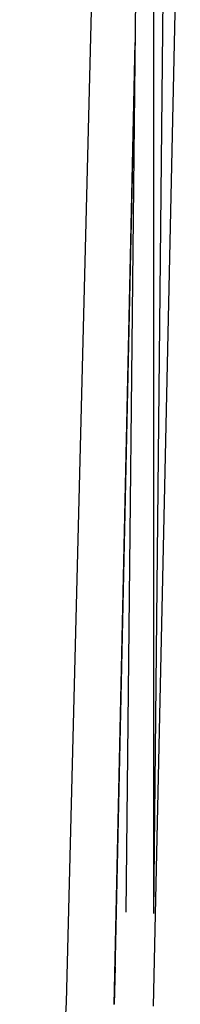
# Model space of a CAD drawing. Units: inches. Extents: x -740.3 to -690.1, y -675.8 to -651.9.
# Drawn here: x -691.8 to -691.6, y -666.1 to -664.7 of the extents above; entities that cross this region are included whole.
import ezdxf

# ---------------------------------------------------------------- set-up
doc = ezdxf.new("R2010")
doc.units = ezdxf.units.IN
doc.header["$MEASUREMENT"] = 0
doc.layers.add('72_FRANKEN_PROSERIE_D2_ANY', color=7, linetype='Continuous')

# ---------------------------------------------------------------- blocks, each defined once
blk = doc.blocks.new('11d509c1-ad11-496f-8274-883bd5fdb627')
at = {"color": 18, "true_color": 0x000000}
for p, q in [((604.733, -55.964), (605.684, -12.38)), ((603.336, -55.903), (604.082, -21.684))]:
    blk.add_line(p, q, dxfattribs=at)
for p, q in [((605.146, -12.507), (604.734, -52.668)), ((603.765, -52.628), (604.17, -13.176)), ((604.734, -13.059), (604.734, -52.668)), ((601.645, -55.829), (602.712, -13.432)), ((604.084, -21.535), (603.331, -55.902)), ((603.365, -54.573), (603.331, -55.902)), ((599.98, -85.853), (601.645, -55.829))]:
    blk.add_line(p, q)
blk = doc.blocks.new('1f238af1-0c10-42a6-b8bb-823475079b29')
at = {"layer": '72_FRANKEN_PROSERIE_D2_ANY'}
blk.add_blockref('11d509c1-ad11-496f-8274-883bd5fdb627', (-98.025, -958.196, -814.371), dxfattribs=at)

msp = doc.modelspace()

# ---------------------------------------------------------------- block references
at = {"xscale": 0.03903334193520708, "yscale": 0.03903334193520708, "zscale": 0.03903334193520708}
msp.add_blockref('1f238af1-0c10-42a6-b8bb-823475079b29', (-711.3703, -626.4703, -782.583), dxfattribs=at)

doc.saveas('drawing.dxf')
